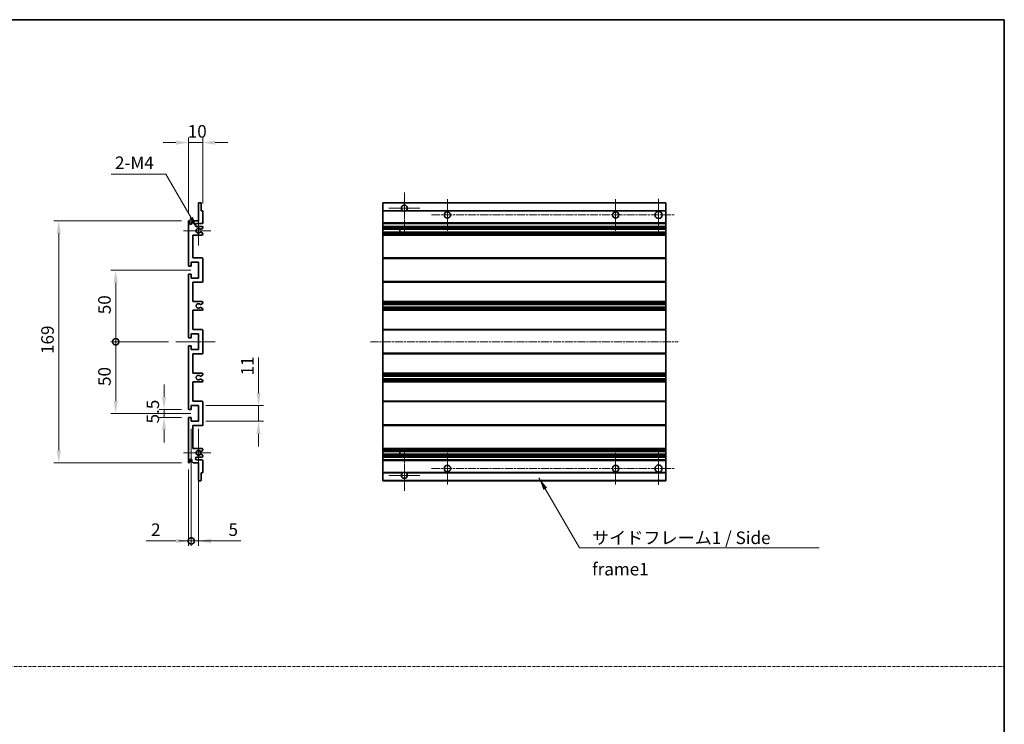
# Model space of a CAD drawing. Units: millimetres. Extents: x 5 to 10241, y 13 to 1277.
# Drawn here: x 5213 to 5900, y 504 to 996 of the extents above; entities that cross this region are included whole.
import ezdxf

# ---------------------------------------------------------------- set-up
doc = ezdxf.new("R2010")
doc.units = ezdxf.units.MM
doc.linetypes.add('CHAIN', pattern=[0.3543, 0.2362, -0.0295, 0.0591, -0.0295])
doc.linetypes.add('DASH_DOT', pattern=[0.37, 0.24, -0.06, 0.01, -0.06])
for name, color, linetype, lineweight in [('Border (ISO)', 7, 'Continuous', 35), ('Dimension (ISO)', 7, 'Continuous', 18), ('Dimension (ISO) @ 1', 7, 'Continuous', 18), ('Sketch Geometry (ISO)', 7, 'Continuous', 18), ('Symbol (ISO)', 7, 'Continuous', 18), ('Symbol (ISO) @ 1', 7, 'Continuous', 18), ('Visible (ISO)', 7, 'Continuous', 35), ('Visible Narrow (ISO)', 7, 'Continuous', 25)]:
    doc.layers.add(name, color=color, linetype=linetype, lineweight=lineweight)
doc.layers.add('Center Mark (ISO)', color=7, linetype='Continuous', lineweight=18, true_color=0x80ffff)
doc.layers.add('Centerline (ISO)', color=7, linetype='Continuous', lineweight=18, true_color=0x80ffff)
doc.styles.add('Note Text (TK)', font='MS PGothic.ttf')
doc.dimstyles.new('Default - Method 1b (TK)', dxfattribs={"dimscale": 4, "dimtxt": 2.5, "dimasz": 2.5, "dimexe": 1, "dimexo": 1.5, "dimgap": 1, "dimtad": 1, "dimtoh": 1, "dimrnd": 1e-08, "dimdsep": 46, "dimtxsty": 'Note Text (TK)', "dimcen": 0.09, "dimdle": 5, "dimclrd": 100, "dimclre": 100, "dimclrt": 7, "dimadec": 1, "dimazin": 1, "dimtfac": 1, "dimtmove": 0, "dimatfit": 3, "dimfxl": 0, "dimtolj": 1, "dimlwd": -1, "dimlwe": -1, "dimarcsym": 0})
doc.dimstyles.new('Default - Method 1b (TK)$7', dxfattribs={"dimscale": 4, "dimtxt": 2.5, "dimasz": 2.5, "dimexe": 1, "dimexo": 1.5, "dimgap": 1, "dimtad": 1, "dimtoh": 1, "dimrnd": 1e-08, "dimdsep": 46, "dimtxsty": 'Note Text (TK)', "dimcen": 0.09, "dimdle": 5, "dimclrd": 256, "dimclre": 100, "dimclrt": 7, "dimadec": 1, "dimazin": 1, "dimtfac": 1, "dimtmove": 0, "dimatfit": 3, "dimfxl": 0, "dimtolj": 1, "dimlwd": -1, "dimlwe": -1, "dimarcsym": 0})

# ---------------------------------------------------------------- blocks, each defined once
blk = doc.blocks.new('図面枠 tk図枠')
at = {"layer": 'Border (ISO)'}
for p, q in [((14.5, 289), (405.5, 289)), ((405.5, 289), (405.5, 8))]:
    blk.add_line(p, q, dxfattribs=at)
blk = doc.blocks.new('*D119')
at = {"layer": 'Defpoints', "color": 0, "transparency": 16777216}
for p in [(5340.55, 910.31), (5340.55, 862.51), (5330.55, 855.31)]:
    blk.add_point(p, dxfattribs=at)
at = {"layer": 'Dimension (ISO)', "color": 100, "transparency": 16777216}
for p, q in [((5321.8, 910.31), (5313.05, 910.31)), ((5330.55, 860.56), (5330.55, 913.81)), ((5330.55, 910.31), (5340.55, 910.31)), ((5340.55, 867.76), (5340.55, 913.81)), ((5349.3, 910.31), (5358.05, 910.31))]:
    blk.add_line(p, q, dxfattribs=at)
for points in [[(5321.8, 911.76), (5321.8, 908.85), (5330.55, 910.31)], [(5349.3, 911.76), (5349.3, 908.85), (5340.55, 910.31)]]:
    blk.add_solid(points, dxfattribs=at)
at = {"layer": 'Dimension (ISO)', "color": 7, "transparency": 16777216, "insert": (5330.09, 918.18), "char_height": 8.75, "attachment_point": 4, "style": 'Note Text (TK)'}
blk.add_mtext('\\A1;10', dxfattribs=at)
blk = doc.blocks.new('*D120')
at = {"layer": 'Defpoints', "color": 0, "transparency": 16777216}
for p in [(5336.74, 850.21), (5337.55, 848.81)]:
    blk.add_point(p, dxfattribs=at)
at = {"layer": 'Dimension (ISO)', "color": 100, "transparency": 16777216}
for p, q in [((5276.62, 888.36), (5314.72, 888.36)), ((5314.72, 888.36), (5332.37, 857.79))]:
    blk.add_line(p, q, dxfattribs=at)
blk.add_solid([(5333.63, 858.52), (5331.11, 857.06), (5336.74, 850.21)], dxfattribs=at)
at = {"layer": 'Dimension (ISO)', "color": 7, "transparency": 16777216, "insert": (5276.62, 896.23), "char_height": 8.75, "attachment_point": 4, "style": 'Note Text (TK)'}
blk.add_mtext('\\A1; \\fＭＳ Ｐゴシック|b0|i0;\\H8.7500;2-M4', dxfattribs=at)
blk = doc.blocks.new('*D121')
at = {"layer": 'Defpoints', "color": 0, "transparency": 16777216}
for p in [(5313.55, 724.06), (5331.05, 724.06), (5331.05, 718.56)]:
    blk.add_point(p, dxfattribs=at)
at = {"layer": 'Dimension (ISO)', "color": 100, "transparency": 16777216}
for p, q in [((5313.55, 732.81), (5313.55, 741.56)), ((5325.8, 724.06), (5310.05, 724.06)), ((5313.55, 718.56), (5313.55, 724.06)), ((5325.8, 718.56), (5310.05, 718.56)), ((5313.55, 709.81), (5313.55, 701.06))]:
    blk.add_line(p, q, dxfattribs=at)
for points in [[(5312.1, 732.81), (5315.01, 732.81), (5313.55, 724.06)], [(5312.1, 709.81), (5315.01, 709.81), (5313.55, 718.56)]]:
    blk.add_solid(points, dxfattribs=at)
at = {"layer": 'Dimension (ISO)', "color": 7, "transparency": 16777216, "insert": (5305.68, 714.3), "char_height": 8.75, "attachment_point": 4, "rotation": 90, "style": 'Note Text (TK)'}
blk.add_mtext('\\A1;5.5', dxfattribs=at)
blk = doc.blocks.new('_DotSmall')
at = {"color": 0, "linetype": 'ByBlock', "const_width": 0.5}
blk.add_lwpolyline([(-0.0625, 0, 1), (0.0625, 0, 1)], format="xyb", close=True, dxfattribs=at)
blk = doc.blocks.new('*D122')
at = {"layer": 'Defpoints', "color": 0, "transparency": 16777216}
for p in [(5321.8, 771.31), (5279.8, 721.31), (5337.55, 721.31)]:
    blk.add_point(p, dxfattribs=at)
at = {"layer": 'Dimension (ISO)', "color": 100, "transparency": 16777216}
for p, q in [((5316.55, 771.31), (5276.3, 771.31)), ((5279.8, 771.31), (5279.8, 730.06)), ((5332.3, 721.31), (5276.3, 721.31))]:
    blk.add_line(p, q, dxfattribs=at)
blk.add_solid([(5278.35, 730.06), (5281.26, 730.06), (5279.8, 721.31)], dxfattribs=at)
at = {"layer": 'Dimension (ISO)', "color": 100, "transparency": 16777216, "xscale": 8.75, "yscale": 8.75, "zscale": 8.75, "rotation": 90}
blk.add_blockref('_DotSmall', (5279.8, 771.31), dxfattribs=at)
at = {"layer": 'Dimension (ISO)', "color": 7, "transparency": 16777216, "insert": (5271.93, 740.45), "char_height": 8.75, "attachment_point": 4, "rotation": 90, "style": 'Note Text (TK)'}
blk.add_mtext('\\A1;50', dxfattribs=at)
blk = doc.blocks.new('*D123')
at = {"layer": 'Defpoints', "color": 0, "transparency": 16777216}
for p in [(5337.55, 821.31), (5279.8, 771.31), (5321.8, 771.31)]:
    blk.add_point(p, dxfattribs=at)
at = {"layer": 'Dimension (ISO)', "color": 100, "transparency": 16777216}
for p, q in [((5332.3, 821.31), (5276.3, 821.31)), ((5279.8, 812.56), (5279.8, 771.31)), ((5316.55, 771.31), (5276.3, 771.31))]:
    blk.add_line(p, q, dxfattribs=at)
blk.add_solid([(5278.35, 812.56), (5281.26, 812.56), (5279.8, 821.31)], dxfattribs=at)
at = {"layer": 'Dimension (ISO)', "color": 100, "transparency": 16777216, "xscale": 8.75, "yscale": 8.75, "zscale": 8.75, "rotation": 270}
blk.add_blockref('_DotSmall', (5279.8, 771.31), dxfattribs=at)
at = {"layer": 'Dimension (ISO)', "color": 7, "transparency": 16777216, "insert": (5271.93, 790.52), "char_height": 8.75, "attachment_point": 4, "rotation": 90, "style": 'Note Text (TK)'}
blk.add_mtext('\\A1;50', dxfattribs=at)
blk = doc.blocks.new('*D124')
at = {"layer": 'Defpoints', "color": 0, "transparency": 16777216}
for p in [(5331.05, 855.81), (5240.05, 686.81), (5331.05, 686.81)]:
    blk.add_point(p, dxfattribs=at)
at = {"layer": 'Dimension (ISO)', "color": 100, "transparency": 16777216}
for p, q in [((5325.8, 855.81), (5236.55, 855.81)), ((5240.05, 847.06), (5240.05, 695.56)), ((5325.8, 686.81), (5236.55, 686.81))]:
    blk.add_line(p, q, dxfattribs=at)
for points in [[(5238.6, 847.06), (5241.51, 847.06), (5240.05, 855.81)], [(5238.6, 695.56), (5241.51, 695.56), (5240.05, 686.81)]]:
    blk.add_solid(points, dxfattribs=at)
at = {"layer": 'Dimension (ISO)', "color": 7, "transparency": 16777216, "insert": (5232.18, 762.78), "char_height": 8.75, "attachment_point": 4, "rotation": 90, "style": 'Note Text (TK)'}
blk.add_mtext('\\A1;169', dxfattribs=at)
blk = doc.blocks.new('*D125')
at = {"layer": 'Defpoints', "color": 0, "transparency": 16777216}
for p in [(5337.55, 726.81), (5379.55, 726.81), (5337.55, 715.81)]:
    blk.add_point(p, dxfattribs=at)
at = {"layer": 'Dimension (ISO)', "color": 100, "transparency": 16777216}
for p, q in [((5379.55, 735.56), (5379.55, 760.31)), ((5342.8, 726.81), (5383.05, 726.81)), ((5379.55, 715.81), (5379.55, 726.81)), ((5342.8, 715.81), (5383.05, 715.81)), ((5379.55, 707.06), (5379.55, 698.31))]:
    blk.add_line(p, q, dxfattribs=at)
for points in [[(5378.1, 735.56), (5381.01, 735.56), (5379.55, 726.81)], [(5378.1, 707.06), (5381.01, 707.06), (5379.55, 715.81)]]:
    blk.add_solid(points, dxfattribs=at)
at = {"layer": 'Dimension (ISO)', "color": 7, "transparency": 16777216, "insert": (5371.68, 747.81), "char_height": 8.75, "attachment_point": 4, "rotation": 90, "style": 'Note Text (TK)'}
blk.add_mtext('\\A1;11', dxfattribs=at)
blk = doc.blocks.new('*D126')
at = {"layer": 'Defpoints', "color": 0, "transparency": 16777216}
for p in [(5332.55, 715.81), (5330.55, 687.31), (5332.55, 632.31)]:
    blk.add_point(p, dxfattribs=at)
at = {"layer": 'Dimension (ISO)', "color": 100, "transparency": 16777216}
for p, q in [((5332.55, 710.56), (5332.55, 628.81)), ((5330.55, 682.06), (5330.55, 628.81)), ((5321.8, 632.31), (5300.98, 632.31)), ((5332.55, 632.31), (5330.55, 632.31)), ((5332.55, 632.31), (5350.05, 632.31))]:
    blk.add_line(p, q, dxfattribs=at)
blk.add_solid([(5321.8, 633.76), (5321.8, 630.85), (5330.55, 632.31)], dxfattribs=at)
at = {"layer": 'Dimension (ISO)', "color": 100, "transparency": 16777216, "xscale": 8.75, "yscale": 8.75, "zscale": 8.75, "rotation": 180}
blk.add_blockref('_DotSmall', (5332.55, 632.31), dxfattribs=at)
at = {"layer": 'Dimension (ISO)', "color": 7, "transparency": 16777216, "insert": (5304.48, 640.18), "char_height": 8.75, "attachment_point": 4, "style": 'Note Text (TK)'}
blk.add_mtext('\\A1;2', dxfattribs=at)
blk = doc.blocks.new('*D127')
at = {"layer": 'Defpoints', "color": 0, "transparency": 16777216}
for p in [(5332.55, 715.81), (5337.55, 715.81), (5337.55, 632.31)]:
    blk.add_point(p, dxfattribs=at)
at = {"layer": 'Dimension (ISO)', "color": 100, "transparency": 16777216}
for p, q in [((5332.55, 710.56), (5332.55, 628.81)), ((5337.55, 710.56), (5337.55, 628.81)), ((5332.55, 632.31), (5323.8, 632.31)), ((5332.55, 632.31), (5337.55, 632.31)), ((5346.3, 632.31), (5367.13, 632.31))]:
    blk.add_line(p, q, dxfattribs=at)
blk.add_solid([(5346.3, 633.76), (5346.3, 630.85), (5337.55, 632.31)], dxfattribs=at)
at = {"layer": 'Dimension (ISO)', "color": 100, "transparency": 16777216, "xscale": 8.75, "yscale": 8.75, "zscale": 8.75}
blk.add_blockref('_DotSmall', (5332.55, 632.31), dxfattribs=at)
at = {"layer": 'Dimension (ISO)', "color": 7, "transparency": 16777216, "insert": (5358.55, 640.18), "char_height": 8.75, "attachment_point": 4, "style": 'Note Text (TK)'}
blk.add_mtext('\\A1;5', dxfattribs=at)

msp = doc.modelspace()

# ---------------------------------------------------------------- linework, layer by layer
at = {"layer": 'Center Mark (ISO)', "linetype": 'CHAIN', "ltscale": 9.00068}
for p, q in [((5481.3917, 875.4065), (5481.3917, 847.0565)), ((5481.3917, 695.5565), (5481.3917, 667.2065))]:
    msp.add_line(p, q, dxfattribs=at)
at = {"layer": 'Center Mark (ISO)', "linetype": 'CHAIN', "ltscale": 6.984632}
for p, q in [((5511.3917, 870.8065), (5511.3917, 848.8065)), ((5628.8917, 870.8065), (5628.8917, 848.8065)), ((5511.3917, 693.8065), (5511.3917, 671.8065)), ((5628.8917, 693.8065), (5628.8917, 671.8065))]:
    msp.add_line(p, q, dxfattribs=at)
at = {"layer": 'Center Mark (ISO)', "linetype": 'CHAIN', "ltscale": 7.143376}
for p, q in [((5658.8917, 871.0565), (5658.8917, 848.5565)), ((5658.8917, 694.0565), (5658.8917, 671.5565))]:
    msp.add_line(p, q, dxfattribs=at)
at = {"layer": 'Center Mark (ISO)', "linetype": 'CHAIN', "ltscale": 6.889386}
for p, q in [((5492.2417, 864.5565), (5470.5417, 864.5565)), ((5492.2417, 678.0565), (5470.5417, 678.0565))]:
    msp.add_line(p, q, dxfattribs=at)
at = {"layer": 'Center Mark (ISO)', "linetype": 'CHAIN', "ltscale": 6.585233}
for p, q in [((5337.5545, 859.1775), (5337.5545, 838.4355)), ((5337.5545, 704.1775), (5337.5545, 683.4355))]:
    msp.add_line(p, q, dxfattribs=at)
at = {"layer": 'Center Mark (ISO)', "linetype": 'CHAIN', "ltscale": 6.070585}
for p, q in [((5346.3045, 848.8065), (5327.1835, 848.8065)), ((5346.3045, 693.8065), (5327.1835, 693.8065))]:
    msp.add_line(p, q, dxfattribs=at)
at = {"layer": 'Centerline (ISO)', "linetype": 'CHAIN', "ltscale": 23.990969}
for p, q in [((5500.3917, 859.8065), (5670.1417, 859.8065)), ((5457.6417, 771.3065), (5672.6417, 771.3065)), ((5500.3917, 682.8065), (5670.1417, 682.8065))]:
    msp.add_line(p, q, dxfattribs=at)
at = {"layer": 'Centerline (ISO)', "linetype": 'CHAIN', "ltscale": 8.730815}
msp.add_line((5321.8045, 771.3065), (5349.3045, 771.3065), dxfattribs=at)
at = {"layer": 'Sketch Geometry (ISO)', "color": 4, "linetype": 'DASH_DOT', "lineweight": 18, "ltscale": 9.032109, "true_color": 0x00ffff}
msp.add_line((4531.7702, 544.7747), (5900.2702, 544.7747), dxfattribs=at)
at = {"layer": 'Visible (ISO)'}
for p, q in [((5337.5545, 855.8065), (5337.5545, 868.0065)), ((5337.8545, 868.3065), (5339.2545, 868.3065)), ((5339.5545, 868.0065), (5339.5545, 862.8065)), ((5466.3917, 868.0065), (5466.3917, 868.3065)), ((5663.8917, 868.3065), (5466.3917, 868.3065)), ((5466.3917, 868.0065), (5466.3917, 862.8065)), ((5663.8917, 868.3065), (5663.8917, 868.0065)), ((5663.8917, 862.8065), (5663.8917, 868.0065)), ((5339.5545, 862.8065), (5340.2545, 862.8065)), ((5340.5545, 862.5065), (5340.5545, 854.3065)), ((5466.3917, 862.5065), (5466.3917, 862.8065)), ((5480.2309, 862.8065), (5466.3917, 862.8065)), ((5466.3917, 862.5065), (5466.3917, 854.3065)), ((5663.8917, 862.8065), (5482.5526, 862.8065)), ((5663.8917, 862.8065), (5663.8917, 862.5065)), ((5663.8917, 854.3065), (5663.8917, 862.5065)), ((5330.5545, 824.5565), (5330.5545, 855.3065)), ((5331.5545, 855.3065), (5331.5545, 853.9065)), ((5332.9045, 854.8065), (5333.9045, 855.8065)), ((5332.9045, 853.9065), (5332.9045, 854.8065)), ((5333.9045, 855.8065), (5337.5545, 855.8065)), ((5340.0545, 853.8065), (5336.5545, 853.8065)), ((5466.3917, 853.8065), (5466.3917, 854.3065)), ((5466.3917, 853.8065), (5466.3917, 851.8065)), ((5663.8917, 853.8065), (5466.3917, 853.8065)), ((5663.8917, 854.3065), (5663.8917, 853.8065)), ((5663.8917, 851.8065), (5663.8917, 853.8065)), ((5333.5545, 845.8065), (5333.5545, 829.8065)), ((5340.0545, 845.8065), (5333.5545, 845.8065)), ((5336.5545, 851.8065), (5340.0545, 851.8065)), ((5339.2062, 849.8065), (5338.9401, 849.8065)), ((5338.9401, 847.8065), (5339.2062, 847.8065)), ((5340.4045, 850.452), (5339.3562, 849.8467)), ((5339.3562, 847.7663), (5340.4045, 847.1611)), ((5340.5545, 851.3065), (5340.5545, 850.7118)), ((5340.5545, 846.9013), (5340.5545, 846.3065)), ((5466.3917, 851.3065), (5466.3917, 851.8065)), ((5663.8917, 851.8065), (5466.3917, 851.8065)), ((5466.3917, 851.3065), (5466.3917, 850.7118)), ((5466.3917, 850.452), (5466.3917, 850.7118)), ((5466.3917, 850.452), (5466.3917, 849.8467)), ((5466.3917, 849.8065), (5466.3917, 849.8467)), ((5663.8917, 849.8065), (5466.3917, 849.8065)), ((5466.3917, 847.8065), (5466.3917, 849.8065)), ((5466.3917, 847.7663), (5466.3917, 847.8065)), ((5663.8917, 847.8065), (5466.3917, 847.8065)), ((5466.3917, 847.7663), (5466.3917, 847.1611)), ((5466.3917, 846.9013), (5466.3917, 847.1611)), ((5466.3917, 846.9013), (5466.3917, 846.3065)), ((5466.3917, 845.8065), (5466.3917, 846.3065)), ((5466.3917, 845.8065), (5466.3917, 829.8065)), ((5663.8917, 845.8065), (5466.3917, 845.8065)), ((5478.1917, 849.8065), (5478.1917, 847.8065)), ((5478.2044, 849.8065), (5478.2044, 847.8065)), ((5663.8917, 851.8065), (5663.8917, 851.3065)), ((5663.8917, 850.7118), (5663.8917, 851.3065)), ((5663.8917, 850.7118), (5663.8917, 850.452)), ((5663.8917, 849.8467), (5663.8917, 850.452)), ((5663.8917, 849.8467), (5663.8917, 849.8065)), ((5663.8917, 847.8065), (5663.8917, 849.8065)), ((5663.8917, 847.8065), (5663.8917, 847.7663)), ((5663.8917, 847.1611), (5663.8917, 847.7663)), ((5663.8917, 847.1611), (5663.8917, 846.9013)), ((5663.8917, 846.3065), (5663.8917, 846.9013)), ((5663.8917, 846.3065), (5663.8917, 845.8065)), ((5663.8917, 829.8065), (5663.8917, 845.8065)), ((5332.5545, 826.8065), (5332.5545, 824.3565)), ((5337.5545, 826.8065), (5332.5545, 826.8065)), ((5333.5545, 829.8065), (5340.0545, 829.8065)), ((5337.5545, 815.8065), (5337.5545, 826.8065)), ((5340.5545, 829.3065), (5340.5545, 813.3065)), ((5466.3917, 829.3065), (5466.3917, 829.8065)), ((5663.8917, 829.8065), (5466.3917, 829.8065)), ((5466.3917, 829.3065), (5466.3917, 813.3065)), ((5663.8917, 829.8065), (5663.8917, 829.3065)), ((5663.8917, 813.3065), (5663.8917, 829.3065)), ((5332.2545, 824.0565), (5331.0545, 824.0565)), ((5331.0545, 818.5565), (5332.2545, 818.5565)), ((5332.5545, 818.2565), (5332.5545, 815.8065)), ((5330.5545, 774.5565), (5330.5545, 818.0565)), ((5332.5545, 815.8065), (5337.5545, 815.8065)), ((5333.5545, 812.8065), (5333.5545, 799.3065)), ((5340.0545, 812.8065), (5333.5545, 812.8065)), ((5466.3917, 812.8065), (5466.3917, 813.3065)), ((5466.3917, 812.8065), (5466.3917, 799.3065)), ((5663.8917, 812.8065), (5466.3917, 812.8065)), ((5663.8917, 813.3065), (5663.8917, 812.8065)), ((5663.8917, 799.3065), (5663.8917, 812.8065)), ((5333.5545, 799.3065), (5340.0545, 799.3065)), ((5340.4045, 798.0365), (5339.1313, 797.3014)), ((5340.5545, 798.8065), (5340.5545, 798.2963)), ((5466.3917, 798.8065), (5466.3917, 799.3065)), ((5663.8917, 799.3065), (5466.3917, 799.3065)), ((5466.3917, 798.8065), (5466.3917, 798.2963)), ((5466.3917, 798.0365), (5466.3917, 798.2963)), ((5466.3917, 798.0365), (5466.3917, 797.3014)), ((5663.8917, 799.3065), (5663.8917, 798.8065)), ((5663.8917, 798.2963), (5663.8917, 798.8065)), ((5663.8917, 798.2963), (5663.8917, 798.0365)), ((5663.8917, 797.3014), (5663.8917, 798.0365)), ((5333.5545, 793.3065), (5333.5545, 779.8065)), ((5340.0545, 793.3065), (5333.5545, 793.3065)), ((5339.1281, 795.3133), (5340.4014, 794.5983)), ((5340.5545, 794.3367), (5340.5545, 793.8065)), ((5466.3917, 797.2612), (5466.3917, 797.3014)), ((5466.3917, 797.2612), (5466.3917, 795.3517)), ((5663.8917, 797.2612), (5466.3917, 797.2612)), ((5466.3917, 795.3133), (5466.3917, 795.3517)), ((5663.8917, 795.3517), (5466.3917, 795.3517)), ((5466.3917, 795.3133), (5466.3917, 794.5983)), ((5466.3917, 794.3367), (5466.3917, 794.5983)), ((5466.3917, 794.3367), (5466.3917, 793.8065)), ((5466.3917, 793.3065), (5466.3917, 793.8065)), ((5466.3917, 793.3065), (5466.3917, 779.8065)), ((5663.8917, 793.3065), (5466.3917, 793.3065)), ((5663.8917, 797.3014), (5663.8917, 797.2612)), ((5663.8917, 795.3517), (5663.8917, 797.2612)), ((5663.8917, 795.3517), (5663.8917, 795.3133)), ((5663.8917, 794.5983), (5663.8917, 795.3133)), ((5663.8917, 794.5983), (5663.8917, 794.3367)), ((5663.8917, 793.8065), (5663.8917, 794.3367)), ((5663.8917, 793.8065), (5663.8917, 793.3065)), ((5663.8917, 779.8065), (5663.8917, 793.3065)), ((5333.5545, 779.8065), (5340.0545, 779.8065)), ((5340.5545, 779.3065), (5340.5545, 763.3065)), ((5466.3917, 779.3065), (5466.3917, 779.8065)), ((5663.8917, 779.8065), (5466.3917, 779.8065)), ((5466.3917, 779.3065), (5466.3917, 763.3065)), ((5663.8917, 779.8065), (5663.8917, 779.3065)), ((5663.8917, 763.3065), (5663.8917, 779.3065)), ((5332.2545, 774.0565), (5331.0545, 774.0565)), ((5332.5545, 776.8065), (5332.5545, 774.3565)), ((5337.5545, 776.8065), (5332.5545, 776.8065)), ((5337.5545, 765.8065), (5337.5545, 776.8065)), ((5330.5545, 724.5565), (5330.5545, 768.0565)), ((5331.0545, 768.5565), (5332.2545, 768.5565)), ((5332.5545, 768.2565), (5332.5545, 765.8065)), ((5332.5545, 765.8065), (5337.5545, 765.8065)), ((5466.3917, 762.8065), (5466.3917, 763.3065)), ((5663.8917, 763.3065), (5663.8917, 762.8065)), ((5333.5545, 762.8065), (5333.5545, 749.3065)), ((5340.0545, 762.8065), (5333.5545, 762.8065)), ((5466.3917, 762.8065), (5466.3917, 749.3065)), ((5663.8917, 762.8065), (5466.3917, 762.8065)), ((5663.8917, 749.3065), (5663.8917, 762.8065)), ((5333.5545, 749.3065), (5340.0545, 749.3065)), ((5333.5545, 743.3065), (5333.5545, 729.8065)), ((5340.0545, 743.3065), (5333.5545, 743.3065)), ((5340.4014, 748.0148), (5339.1281, 747.2998)), ((5339.1313, 745.3116), (5340.4045, 744.5765)), ((5340.5545, 748.8065), (5340.5545, 748.2763)), ((5340.5545, 744.3167), (5340.5545, 743.8065)), ((5466.3917, 748.8065), (5466.3917, 749.3065)), ((5663.8917, 749.3065), (5466.3917, 749.3065)), ((5466.3917, 748.8065), (5466.3917, 748.2763)), ((5466.3917, 748.0148), (5466.3917, 748.2763)), ((5466.3917, 748.0148), (5466.3917, 747.2998)), ((5466.3917, 747.2614), (5466.3917, 747.2998)), ((5466.3917, 747.2614), (5466.3917, 745.3518)), ((5663.8917, 747.2614), (5466.3917, 747.2614)), ((5466.3917, 745.3116), (5466.3917, 745.3518)), ((5663.8917, 745.3518), (5466.3917, 745.3518)), ((5466.3917, 745.3116), (5466.3917, 744.5765)), ((5466.3917, 744.3167), (5466.3917, 744.5765)), ((5466.3917, 744.3167), (5466.3917, 743.8065)), ((5466.3917, 743.3065), (5466.3917, 743.8065)), ((5466.3917, 743.3065), (5466.3917, 729.8065)), ((5663.8917, 743.3065), (5466.3917, 743.3065)), ((5663.8917, 749.3065), (5663.8917, 748.8065)), ((5663.8917, 748.2763), (5663.8917, 748.8065)), ((5663.8917, 748.2763), (5663.8917, 748.0148)), ((5663.8917, 747.2998), (5663.8917, 748.0148)), ((5663.8917, 747.2998), (5663.8917, 747.2614)), ((5663.8917, 745.3518), (5663.8917, 747.2614)), ((5663.8917, 745.3518), (5663.8917, 745.3116)), ((5663.8917, 744.5765), (5663.8917, 745.3116)), ((5663.8917, 744.5765), (5663.8917, 744.3167)), ((5663.8917, 743.8065), (5663.8917, 744.3167)), ((5663.8917, 743.8065), (5663.8917, 743.3065)), ((5663.8917, 729.8065), (5663.8917, 743.3065)), ((5333.5545, 729.8065), (5340.0545, 729.8065)), ((5340.5545, 729.3065), (5340.5545, 713.3065)), ((5466.3917, 729.3065), (5466.3917, 729.8065)), ((5663.8917, 729.8065), (5466.3917, 729.8065)), ((5466.3917, 729.3065), (5466.3917, 713.3065)), ((5663.8917, 729.8065), (5663.8917, 729.3065)), ((5663.8917, 713.3065), (5663.8917, 729.3065)), ((5332.2545, 724.0565), (5331.0545, 724.0565)), ((5332.5545, 726.8065), (5332.5545, 724.3565)), ((5337.5545, 726.8065), (5332.5545, 726.8065)), ((5337.5545, 715.8065), (5337.5545, 726.8065)), ((5330.5545, 687.3065), (5330.5545, 718.0565)), ((5331.0545, 718.5565), (5332.2545, 718.5565)), ((5332.5545, 718.2565), (5332.5545, 715.8065)), ((5332.5545, 715.8065), (5337.5545, 715.8065)), ((5333.5545, 712.8065), (5333.5545, 696.8065)), ((5340.0545, 712.8065), (5333.5545, 712.8065)), ((5466.3917, 712.8065), (5466.3917, 713.3065)), ((5466.3917, 712.8065), (5466.3917, 696.8065)), ((5663.8917, 712.8065), (5466.3917, 712.8065)), ((5663.8917, 713.3065), (5663.8917, 712.8065)), ((5663.8917, 696.8065), (5663.8917, 712.8065)), ((5333.5545, 696.8065), (5340.0545, 696.8065)), ((5339.2062, 694.8065), (5338.9401, 694.8065)), ((5340.4045, 695.452), (5339.3562, 694.8467)), ((5340.5545, 696.3065), (5340.5545, 695.7118)), ((5466.3917, 696.3065), (5466.3917, 696.8065)), ((5663.8917, 696.8065), (5466.3917, 696.8065)), ((5466.3917, 696.3065), (5466.3917, 695.7118)), ((5466.3917, 695.452), (5466.3917, 695.7118)), ((5466.3917, 695.452), (5466.3917, 694.8467)), ((5466.3917, 694.8065), (5466.3917, 694.8467)), ((5466.3917, 692.8065), (5466.3917, 694.8065)), ((5663.8917, 694.8065), (5466.3917, 694.8065)), ((5478.1917, 694.8065), (5478.1917, 692.8065)), ((5478.2044, 694.8065), (5478.2044, 692.8065)), ((5663.8917, 696.8065), (5663.8917, 696.3065)), ((5663.8917, 695.7118), (5663.8917, 696.3065)), ((5663.8917, 695.7118), (5663.8917, 695.452)), ((5663.8917, 694.8467), (5663.8917, 695.452)), ((5663.8917, 694.8467), (5663.8917, 694.8065)), ((5663.8917, 692.8065), (5663.8917, 694.8065)), ((5331.5545, 688.7065), (5331.5545, 687.3065)), ((5332.9045, 687.8065), (5332.9045, 688.7065)), ((5333.9045, 686.8065), (5332.9045, 687.8065)), ((5340.0545, 690.8065), (5336.5545, 690.8065)), ((5336.5545, 688.8065), (5340.0545, 688.8065)), ((5338.9401, 692.8065), (5339.2062, 692.8065)), ((5339.3562, 692.7663), (5340.4045, 692.1611)), ((5340.5545, 691.9013), (5340.5545, 691.3065)), ((5340.5545, 688.3065), (5340.5545, 680.1065)), ((5466.3917, 692.7663), (5466.3917, 692.8065)), ((5663.8917, 692.8065), (5466.3917, 692.8065)), ((5466.3917, 692.7663), (5466.3917, 692.1611)), ((5466.3917, 691.9013), (5466.3917, 692.1611)), ((5466.3917, 691.9013), (5466.3917, 691.3065)), ((5466.3917, 690.8065), (5466.3917, 691.3065)), ((5466.3917, 690.8065), (5466.3917, 688.8065)), ((5663.8917, 690.8065), (5466.3917, 690.8065)), ((5466.3917, 688.3065), (5466.3917, 688.8065)), ((5663.8917, 688.8065), (5466.3917, 688.8065)), ((5466.3917, 688.3065), (5466.3917, 680.1065)), ((5663.8917, 692.8065), (5663.8917, 692.7663)), ((5663.8917, 692.1611), (5663.8917, 692.7663)), ((5663.8917, 692.1611), (5663.8917, 691.9013)), ((5663.8917, 691.3065), (5663.8917, 691.9013)), ((5663.8917, 691.3065), (5663.8917, 690.8065)), ((5663.8917, 688.8065), (5663.8917, 690.8065)), ((5663.8917, 688.8065), (5663.8917, 688.3065)), ((5663.8917, 680.1065), (5663.8917, 688.3065)), ((5337.5545, 686.8065), (5333.9045, 686.8065)), ((5337.5545, 674.6065), (5337.5545, 686.8065)), ((5339.2545, 674.3065), (5337.8545, 674.3065)), ((5339.5545, 679.8065), (5339.5545, 674.6065)), ((5340.2545, 679.8065), (5339.5545, 679.8065)), ((5466.3917, 679.8065), (5466.3917, 680.1065)), ((5466.3917, 679.8065), (5466.3917, 674.6065)), ((5480.2309, 679.8065), (5466.3917, 679.8065)), ((5466.3917, 674.3065), (5466.3917, 674.6065)), ((5663.8917, 674.3065), (5466.3917, 674.3065)), ((5663.8917, 679.8065), (5482.5526, 679.8065)), ((5663.8917, 680.1065), (5663.8917, 679.8065)), ((5663.8917, 674.6065), (5663.8917, 679.8065)), ((5663.8917, 674.6065), (5663.8917, 674.3065))]:
    msp.add_line(p, q, dxfattribs=at)
for centre, radius in [((5511.3917, 859.8065), 2.25), ((5628.8917, 859.8065), 2.25), ((5658.8917, 859.8065), 2.5), ((5511.3917, 682.8065), 2.25), ((5628.8917, 682.8065), 2.25), ((5658.8917, 682.8065), 2.5)]:
    msp.add_circle(centre, radius, dxfattribs=at)
for centre, radius, start, end in [((5337.8545, 868.0065), 0.3, 90, 180), ((5339.2545, 868.0065), 0.3, 0, 90), ((5481.3917, 864.5565), 2.1, 303.5573098, 236.4426902), ((5340.2545, 862.5065), 0.3, 0, 90), ((5481.3917, 864.5565), 2.1, 257.4720946, 282.5279054), ((5331.0545, 855.3065), 0.5, 0, 180), ((5332.2295, 853.9862), 0.6797, 186.7329213, 353.2670787), ((5336.5545, 852.8065), 1, 90, 270), ((5340.0545, 854.3065), 0.5, 270, 0), ((5337.5545, 848.8065), 1.621, 39.5729524, 320.4270476), ((5337.5545, 848.8065), 1.6, 43.1735511, 316.8264489), ((5338.9401, 850.1065), 0.3, 243.0098818, 270), ((5338.9401, 847.5065), 0.3, 90, 116.9901182), ((5339.2062, 850.1065), 0.3, 270, 300), ((5339.2062, 847.5065), 0.3, 60, 90), ((5340.0545, 851.3065), 0.5, 0, 90), ((5340.0545, 846.3065), 0.5, 270, 0), ((5340.2545, 850.7118), 0.3, 300, 0), ((5340.2545, 846.9013), 0.3, 0, 60), ((5340.0545, 829.3065), 0.5, 0, 90), ((5331.0545, 824.5565), 0.5, 180, 270), ((5331.0545, 818.0565), 0.5, 90, 180), ((5332.2545, 824.3565), 0.3, 270, 0), ((5332.2545, 818.2565), 0.3, 0, 90), ((5340.0545, 813.3065), 0.5, 270, 0), ((5337.5545, 796.3065), 1.6, 41.3289876, 318.6666011), ((5340.0545, 798.8065), 0.5, 0, 90), ((5340.2545, 798.2963), 0.3, 300, 0), ((5338.9812, 795.0517), 0.3, 60.6854743, 138.6666011), ((5338.9813, 797.5612), 0.3, 221.3289876, 300), ((5340.0545, 793.8065), 0.5, 270, 0), ((5340.2545, 794.3367), 0.3, 0, 60.6854743), ((5340.0545, 779.3065), 0.5, 0, 90), ((5331.0545, 774.5565), 0.5, 180, 270), ((5332.2545, 774.3565), 0.3, 270, 0), ((5331.0545, 768.0565), 0.5, 90, 180), ((5332.2545, 768.2565), 0.3, 0, 90), ((5340.0545, 763.3065), 0.5, 270, 0), ((5337.5545, 746.3065), 1.6, 41.3333989, 318.6710124), ((5338.9812, 747.5614), 0.3, 221.3333989, 299.3145257), ((5338.9813, 745.0518), 0.3, 60, 138.6710124), ((5340.0545, 748.8065), 0.5, 0, 90), ((5340.0545, 743.8065), 0.5, 270, 0), ((5340.2545, 748.2763), 0.3, 299.3145257, 0), ((5340.2545, 744.3167), 0.3, 0, 60), ((5340.0545, 729.3065), 0.5, 0, 90), ((5331.0545, 724.5565), 0.5, 180, 270), ((5332.2545, 724.3565), 0.3, 270, 0), ((5331.0545, 718.0565), 0.5, 90, 180), ((5332.2545, 718.2565), 0.3, 0, 90), ((5340.0545, 713.3065), 0.5, 270, 0), ((5337.5545, 693.8065), 1.621, 39.5729524, 320.4270476), ((5337.5545, 693.8065), 1.6, 43.1735511, 316.8264489), ((5338.9401, 695.1065), 0.3, 243.0098818, 270), ((5339.2062, 695.1065), 0.3, 270, 300), ((5340.0545, 696.3065), 0.5, 0, 90), ((5340.2545, 695.7118), 0.3, 300, 0), ((5332.2295, 688.6268), 0.6797, 6.7329213, 173.2670787), ((5336.5545, 689.8065), 1, 90, 270), ((5338.9401, 692.5065), 0.3, 90, 116.9901182), ((5339.2062, 692.5065), 0.3, 60, 90), ((5340.0545, 691.3065), 0.5, 270, 0), ((5340.0545, 688.3065), 0.5, 0, 90), ((5340.2545, 691.9013), 0.3, 0, 60), ((5331.0545, 687.3065), 0.5, 180, 0), ((5337.8545, 674.6065), 0.3, 180, 270), ((5339.2545, 674.6065), 0.3, 270, 0), ((5340.2545, 680.1065), 0.3, 270, 0), ((5481.3917, 678.0565), 2.1, 123.5573098, 56.4426902), ((5481.3917, 678.0565), 2.1, 77.4720946, 102.5279054)]:
    msp.add_arc(centre, radius, start, end, dxfattribs=at)
for points, knots in [([(5480.9362, 862.5065), (5480.8272, 862.5307), (5480.7217, 862.5637), (5480.549, 862.6312), (5480.4597, 862.6731), (5480.3616, 862.7262), (5480.3275, 862.7459), (5480.2829, 862.773), (5480.2641, 862.7849), (5480.2381, 862.8017), (5480.2309, 862.8065), (5480.2309, 862.8065)], [0.1716905209, 0.1716905209, 0.1716905209, 0.1716905209, 0.2025498125, 0.2025498125, 0.2277259033, 0.2277259033, 0.2390757418, 0.2390757418, 0.2480685903, 0.2480685903, 0.2570614387, 0.2570614387, 0.2570614387, 0.2570614387]), ([(5482.5526, 862.8065), (5482.5526, 862.8065), (5482.5454, 862.8017), (5482.5193, 862.7849), (5482.5006, 862.773), (5482.456, 862.7459), (5482.4218, 862.7262), (5482.3238, 862.6731), (5482.2345, 862.6312), (5482.0618, 862.5637), (5481.9562, 862.5307), (5481.8473, 862.5065)], [0, 0, 0, 0, 0.0089928485, 0.0089928485, 0.0179856969, 0.0179856969, 0.0293355354, 0.0293355354, 0.0545116262, 0.0545116262, 0.0853709179, 0.0853709179, 0.0853709179, 0.0853709179]), ([(5338.7214, 849.9013), (5338.7442, 849.8769), (5338.7727, 849.8552), (5338.8036, 849.8394), (5338.8038, 849.8393), (5338.804, 849.8392)], [0.1522671185, 0.1522671185, 0.1522671185, 0.1522671185, 0.1622798581, 0.1622798581, 0.1623400483, 0.1623400483, 0.1623400483, 0.1623400483]), ([(5338.804, 847.7738), (5338.8038, 847.7737), (5338.8036, 847.7737), (5338.7727, 847.7578), (5338.7442, 847.7361), (5338.7214, 847.7118)], [0.1421941886, 0.1421941886, 0.1421941886, 0.1421941886, 0.1422543788, 0.1422543788, 0.1522671185, 0.1522671185, 0.1522671185, 0.1522671185]), ([(5338.7214, 694.9013), (5338.7442, 694.8769), (5338.7727, 694.8552), (5338.8036, 694.8394), (5338.8038, 694.8393), (5338.804, 694.8392)], [0.1522671185, 0.1522671185, 0.1522671185, 0.1522671185, 0.1622798581, 0.1622798581, 0.1623400483, 0.1623400483, 0.1623400483, 0.1623400483]), ([(5338.804, 692.7738), (5338.8038, 692.7737), (5338.8036, 692.7737), (5338.7727, 692.7578), (5338.7442, 692.7361), (5338.7214, 692.7118)], [0.1421941886, 0.1421941886, 0.1421941886, 0.1421941886, 0.1422543788, 0.1422543788, 0.1522671185, 0.1522671185, 0.1522671185, 0.1522671185]), ([(5480.2309, 679.8065), (5480.2309, 679.8065), (5480.2381, 679.8113), (5480.2641, 679.8282), (5480.2829, 679.8401), (5480.3275, 679.8671), (5480.3616, 679.8868), (5480.4597, 679.9399), (5480.549, 679.9818), (5480.7217, 680.0494), (5480.8272, 680.0823), (5480.9362, 680.1065)], [0, 0, 0, 0, 0.0089928485, 0.0089928485, 0.0179856969, 0.0179856969, 0.0293355354, 0.0293355354, 0.0545116262, 0.0545116262, 0.0853709179, 0.0853709179, 0.0853709179, 0.0853709179]), ([(5481.8473, 680.1065), (5481.9562, 680.0823), (5482.0618, 680.0494), (5482.2345, 679.9818), (5482.3238, 679.9399), (5482.4218, 679.8868), (5482.456, 679.8671), (5482.5006, 679.8401), (5482.5193, 679.8282), (5482.5454, 679.8113), (5482.5526, 679.8065), (5482.5526, 679.8065)], [0.1716905209, 0.1716905209, 0.1716905209, 0.1716905209, 0.2025498125, 0.2025498125, 0.2277259033, 0.2277259033, 0.2390757418, 0.2390757418, 0.2480685903, 0.2480685903, 0.2570614387, 0.2570614387, 0.2570614387, 0.2570614387])]:
    msp.add_open_spline(points, degree=3, knots=knots, dxfattribs=at)
at = {"layer": 'Visible Narrow (ISO)'}
for p, q in [((5663.8917, 868.0065), (5466.3917, 868.0065)), ((5480.9362, 862.5065), (5466.3917, 862.5065)), ((5663.8917, 862.5065), (5481.8473, 862.5065)), ((5663.8917, 854.3065), (5466.3917, 854.3065)), ((5663.8917, 851.3065), (5466.3917, 851.3065)), ((5663.8917, 850.7118), (5466.3917, 850.7118)), ((5663.8917, 850.452), (5466.3917, 850.452)), ((5663.8917, 849.8467), (5466.3917, 849.8467)), ((5663.8917, 847.7663), (5466.3917, 847.7663)), ((5663.8917, 847.1611), (5466.3917, 847.1611)), ((5663.8917, 846.9013), (5466.3917, 846.9013)), ((5663.8917, 846.3065), (5466.3917, 846.3065)), ((5663.8917, 829.3065), (5466.3917, 829.3065)), ((5663.8917, 813.3065), (5466.3917, 813.3065)), ((5663.8917, 798.8065), (5466.3917, 798.8065)), ((5663.8917, 798.2963), (5466.3917, 798.2963)), ((5663.8917, 798.0365), (5466.3917, 798.0365)), ((5663.8917, 797.3014), (5466.3917, 797.3014)), ((5663.8917, 795.3133), (5466.3917, 795.3133)), ((5663.8917, 794.5983), (5466.3917, 794.5983)), ((5663.8917, 794.3367), (5466.3917, 794.3367)), ((5663.8917, 793.8065), (5466.3917, 793.8065)), ((5663.8917, 779.3065), (5466.3917, 779.3065)), ((5663.8917, 763.3065), (5466.3917, 763.3065)), ((5663.8917, 748.8065), (5466.3917, 748.8065)), ((5663.8917, 748.2763), (5466.3917, 748.2763)), ((5663.8917, 748.0148), (5466.3917, 748.0148)), ((5663.8917, 747.2998), (5466.3917, 747.2998)), ((5663.8917, 745.3116), (5466.3917, 745.3116)), ((5663.8917, 744.5765), (5466.3917, 744.5765)), ((5663.8917, 744.3167), (5466.3917, 744.3167)), ((5663.8917, 743.8065), (5466.3917, 743.8065)), ((5663.8917, 729.3065), (5466.3917, 729.3065)), ((5663.8917, 713.3065), (5466.3917, 713.3065)), ((5663.8917, 696.3065), (5466.3917, 696.3065)), ((5663.8917, 695.7118), (5466.3917, 695.7118)), ((5663.8917, 695.452), (5466.3917, 695.452)), ((5663.8917, 694.8467), (5466.3917, 694.8467)), ((5663.8917, 692.7663), (5466.3917, 692.7663)), ((5663.8917, 692.1611), (5466.3917, 692.1611)), ((5663.8917, 691.9013), (5466.3917, 691.9013)), ((5663.8917, 691.3065), (5466.3917, 691.3065)), ((5663.8917, 688.3065), (5466.3917, 688.3065)), ((5480.9362, 680.1065), (5466.3917, 680.1065)), ((5663.8917, 674.6065), (5466.3917, 674.6065)), ((5663.8917, 680.1065), (5481.8473, 680.1065))]:
    msp.add_line(p, q, dxfattribs=at)

# ---------------------------------------------------------------- block references
at = {"xscale": 3.5, "yscale": 3.5, "zscale": 3.5}
msp.add_blockref('図面枠 tk図枠', (4481.0201, -15.4087), dxfattribs=at)

# ---------------------------------------------------------------- texts
at = {"layer": 'Symbol (ISO)', "color": 7, "insert": (5612.4209, 638.8792), "char_height": 8.75, "width": 166.505847, "attachment_point": 1, "line_spacing_factor": 1.5, "style": 'Note Text (TK)'}
msp.add_mtext('{\\fＭＳ Ｐゴシック|b0|i0;サイドフレーム1 / Side frame1}', dxfattribs=at)

# ---------------------------------------------------------------- dimensions: what is measured, and where the dimension line sits
at = {"layer": 'Dimension (ISO) @ 1', "color": 100, "true_color": 0x00ff3f}
dim = msp.add_linear_dim(base=(5340.5545, 910.3065), p1=(5330.5545, 855.3065), p2=(5340.5545, 862.5065), dimstyle='Default - Method 1b (TK)', override={"dimscale": 1, "dimtxt": 8.75, "dimasz": 8.75, "dimexe": 3.5, "dimexo": 5.25, "dimgap": 3.5, "dimtoh": 0, "dimdec": 2, "dimcen": 0.315, "dimtol": 0, "dimlim": 0, "dimtp": 0, "dimtm": 0, "dimtdec": 2, "dimtix": 0, "dimtofl": 1, "dimtmove": 0, "dimatfit": 1}, dxfattribs=at)
dim.commit()
dim.dimension.update_dxf_attribs({"geometry": '*D119', "text_midpoint": (5335.5545, 910.3065), "dimtype": 128})
dim = msp.add_radius_dim(center=(5337.5545, 848.8065), mpoint=(5336.744, 850.2103), text=' \\fＭＳ Ｐゴシック|b0|i0;\\H8.7500;2-M4', dimstyle='Default - Method 1b (TK)', override={"dimscale": 1, "dimtxt": 8.75, "dimasz": 8.75, "dimexe": 3.5, "dimexo": 5.25, "dimgap": 3.5, "dimtih": 1, "dimdec": 2, "dimlfac": 1, "dimcen": 0, "dimtol": 0, "dimlim": 0, "dimtp": 0, "dimtm": 0, "dimtdec": 2, "dimtix": 0, "dimtofl": 0, "dimtmove": 0, "dimatfit": 3}, dxfattribs=at)
dim.commit()
dim.dimension.update_dxf_attribs({"geometry": '*D120', "text_midpoint": (5292.6302, 888.3589), "dimtype": 132})
for base, p1, p2, angle, override, picture, middle in [((5240.0545, 686.8065), (5331.0545, 855.8065), (5331.0545, 686.8065), 90, {"dimscale": 1, "dimtxt": 8.75, "dimasz": 8.75, "dimexe": 3.5, "dimexo": 5.25, "dimgap": 3.5, "dimtoh": 0, "dimdec": 2, "dimcen": 0.315, "dimtol": 0, "dimlim": 0, "dimtp": 0, "dimtm": 0, "dimtdec": 2, "dimtix": 0, "dimtofl": 0, "dimtmove": 0, "dimatfit": 1}, '*D124', (5240.0545, 771.3065)), ((5279.8045, 771.3065), (5337.5545, 821.3065), (5321.8045, 771.3065), 90, {"dimscale": 1, "dimtxt": 8.75, "dimasz": 8.75, "dimexe": 3.5, "dimexo": 5.25, "dimgap": 3.5, "dimtoh": 0, "dimdec": 2, "dimblk2": 'DotSmall', "dimsah": 1, "dimcen": 0.315, "dimdle": 0, "dimtol": 0, "dimlim": 0, "dimtp": 0, "dimtm": 0, "dimtdec": 2, "dimtix": 0, "dimtofl": 0, "dimtmove": 0, "dimatfit": 1}, '*D123', (5279.8045, 796.3415)), ((5279.8045, 721.3065), (5321.8045, 771.3065), (5337.5545, 721.3065), 90, {"dimscale": 1, "dimtxt": 8.75, "dimasz": 8.75, "dimexe": 3.5, "dimexo": 5.25, "dimgap": 3.5, "dimtoh": 0, "dimdec": 2, "dimblk1": 'DotSmall', "dimsah": 1, "dimcen": 0.315, "dimdle": 0, "dimtol": 0, "dimlim": 0, "dimtp": 0, "dimtm": 0, "dimtdec": 2, "dimtix": 0, "dimtofl": 0, "dimtmove": 0, "dimatfit": 1}, '*D122', (5279.8045, 746.2715)), ((5379.5545, 726.8065), (5337.5545, 715.8065), (5337.5545, 726.8065), 90, {"dimscale": 1, "dimtxt": 8.75, "dimasz": 8.75, "dimexe": 3.5, "dimexo": 5.25, "dimgap": 3.5, "dimtoh": 0, "dimdec": 2, "dimcen": 0.315, "dimtol": 0, "dimlim": 0, "dimtp": 0, "dimtm": 0, "dimtdec": 2, "dimtix": 0, "dimtofl": 1, "dimtmove": 0, "dimatfit": 1}, '*D125', (5379.5545, 752.3058)), ((5313.5545, 724.0565), (5331.0545, 718.5565), (5331.0545, 724.0565), 270, {"dimscale": 1, "dimtxt": 8.75, "dimasz": 8.75, "dimexe": 3.5, "dimexo": 5.25, "dimgap": 3.5, "dimtoh": 0, "dimdec": 2, "dimcen": 0.315, "dimtol": 0, "dimlim": 0, "dimtp": 0, "dimtm": 0, "dimtdec": 2, "dimtix": 0, "dimtofl": 1, "dimtmove": 0, "dimatfit": 1}, '*D121', (5313.5545, 721.3065)), ((5332.5545, 632.3065), (5330.5545, 687.3065), (5332.5545, 715.8065), 180, {"dimscale": 1, "dimtxt": 8.75, "dimasz": 8.75, "dimexe": 3.5, "dimexo": 5.25, "dimgap": 3.5, "dimtoh": 0, "dimdec": 2, "dimblk2": 'DotSmall', "dimsah": 1, "dimcen": 0.315, "dimdle": 0, "dimtol": 0, "dimlim": 0, "dimtp": 0, "dimtm": 0, "dimtdec": 2, "dimtix": 0, "dimtofl": 1, "dimtmove": 0, "dimatfit": 1}, '*D126', (5307.019, 632.3065)), ((5337.5545, 632.3065), (5332.5545, 715.8065), (5337.5545, 715.8065), 180, {"dimscale": 1, "dimtxt": 8.75, "dimasz": 8.75, "dimexe": 3.5, "dimexo": 5.25, "dimgap": 3.5, "dimtoh": 0, "dimdec": 2, "dimblk1": 'DotSmall', "dimsah": 1, "dimcen": 0.315, "dimdle": 0, "dimtol": 0, "dimlim": 0, "dimtp": 0, "dimtm": 0, "dimtdec": 2, "dimtix": 0, "dimtofl": 1, "dimtmove": 0, "dimatfit": 1}, '*D127', (5361.09, 632.3065))]:
    dim = msp.add_linear_dim(base=base, p1=p1, p2=p2, angle=angle, dimstyle='Default - Method 1b (TK)', override=override, dxfattribs=at)
    dim.commit()
    dim.dimension.update_dxf_attribs({"geometry": picture, "text_midpoint": middle, "dimtype": 128})

# ---------------------------------------------------------------- leaders
at = {"layer": 'Symbol (ISO) @ 1', "color": 100, "true_color": 0x00ff40, "annotation_type": 0, "has_hookline": 1, "hookline_direction": 0, "text_width": 158.6435}
msp.add_leader([(5575.3533, 676.26), (5603.6709, 627.5381), (5612.4209, 627.5381)], dimstyle='Default - Method 1b (TK)$7', override={"dimscale": 1, "dimtxt": 8.75, "dimasz": 8.75, "dimgap": 0, "dimtad": 1}, dxfattribs=at)

doc.saveas('drawing.dxf')
